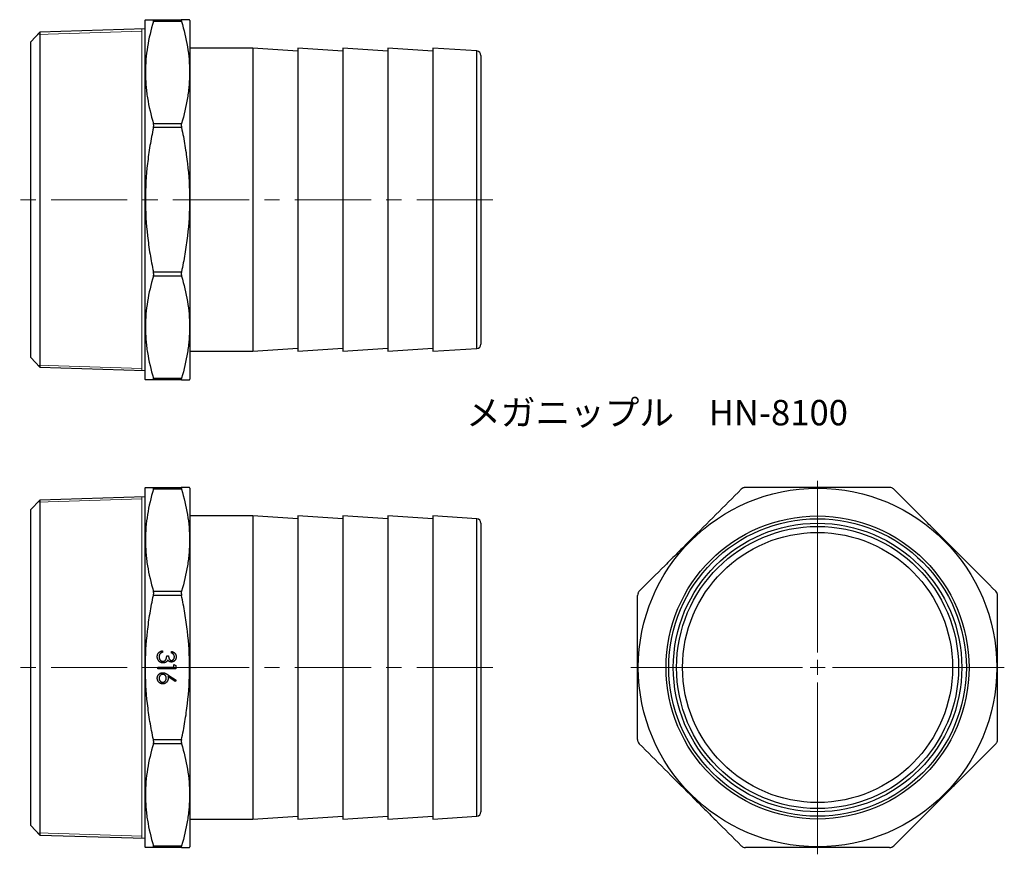
# Model space of a CAD drawing. Units: millimetres. Extents: x 344 to 672, y 131 to 409.
import ezdxf

# ---------------------------------------------------------------- set-up
doc = ezdxf.new("R2010")
doc.units = ezdxf.units.MM
doc.header["$LTSCALE"] = 2
doc.linetypes.add('CENTERX2', pattern=[20.32, 12.7, -2.54, 2.54, -2.54])
doc.styles.add('SLDTEXTSTYLE0', font='TXT', dxfattribs={"width": 0.7, "bigfont": 'bigfont'})

# ---------------------------------------------------------------- blocks, each defined once
blk = doc.blocks.new('SW_CENTERMARKSYMBOL_0')
at = {"color": 0, "linetype": 'Continuous', "lineweight": 18}
for p, q in [((0, 5), (0, 47.5)), ((-5, 0), (-47.5, 0)), ((0, 0), (-2.5, 0)), ((0, 0), (0, 2.5)), ((0, 0), (0, -2.5)), ((0, 0), (2.5, 0)), ((5, 0), (47.5, 0)), ((0, -5), (0, -47.5))]:
    blk.add_line(p, q, dxfattribs=at)
blk = doc.blocks.new('SW_CENTERMARKSYMBOL_1')
at = {"color": 0, "linetype": 'Continuous', "lineweight": 18}
for p, q in [((0, 5), (0, 62.25)), ((-5, 0), (-62.25, 0)), ((0, 0), (-2.5, 0)), ((0, 0), (0, 2.5)), ((0, 0), (0, -2.5)), ((0, 0), (2.5, 0)), ((5, 0), (62.25, 0)), ((0, -5), (0, -62.25))]:
    blk.add_line(p, q, dxfattribs=at)

msp = doc.modelspace()

# ---------------------------------------------------------------- linework, layer by layer
at = {"color": 7, "linetype": 'Continuous', "lineweight": 25}
for p, q in [((386.06, 408.67), (385.92, 408.42)), ((385.92, 408.42), (385.92, 288.92)), ((388.74, 408.67), (398.1, 408.67)), ((398.1, 408.09), (388.74, 408.09)), ((400.92, 408.42), (400.78, 408.67)), ((400.92, 408.42), (400.92, 288.92)), ((350.92, 404.49), (347.92, 401.29)), ((385.92, 405.58), (350.92, 404.49)), ((350.92, 404.49), (350.92, 292.86)), ((347.92, 296.05), (347.92, 401.29)), ((421.92, 399.17), (400.92, 399.17)), ((436.92, 398.17), (421.92, 399.17)), ((421.92, 399.17), (421.92, 298.17)), ((451.92, 398.17), (436.92, 399.17)), ((436.92, 399.17), (436.92, 298.17)), ((466.92, 398.17), (451.92, 399.17)), ((451.92, 399.17), (451.92, 298.17)), ((481.92, 398.17), (466.92, 399.17)), ((466.92, 399.17), (466.92, 298.17)), ((496.51, 398.26), (481.92, 399.17)), ((481.92, 399.17), (481.92, 298.17)), ((497.92, 396.76), (497.92, 300.58)), ((388.74, 374.11), (398.1, 374.11)), ((398.1, 372.7), (388.74, 372.7)), ((388.74, 324.65), (398.1, 324.65)), ((398.1, 323.23), (388.74, 323.23)), ((421.92, 298.17), (436.92, 299.17)), ((436.92, 298.17), (451.92, 299.17)), ((451.92, 298.17), (466.92, 299.17)), ((466.92, 298.17), (481.92, 299.17)), ((481.92, 298.17), (496.51, 299.08)), ((347.92, 296.05), (350.92, 292.86)), ((400.92, 298.17), (421.92, 298.17)), ((350.92, 292.86), (385.92, 291.76)), ((385.92, 288.92), (386.06, 288.67)), ((388.74, 289.26), (398.1, 289.26)), ((400.78, 288.67), (400.92, 288.92)), ((398.1, 288.67), (388.74, 288.67)), ((386.06, 252.8), (385.92, 252.55)), ((388.74, 252.8), (398.1, 252.8)), ((400.92, 252.55), (400.78, 252.8)), ((385.92, 249.71), (350.92, 248.61)), ((385.92, 252.55), (385.92, 133.05)), ((398.1, 252.21), (388.74, 252.21)), ((400.92, 252.55), (400.92, 133.05)), ((350.92, 248.61), (347.92, 245.42)), ((350.92, 248.61), (350.92, 192.8)), ((347.92, 192.8), (347.92, 245.42)), ((421.92, 243.3), (400.92, 243.3)), ((436.92, 242.3), (421.92, 243.3)), ((421.92, 243.3), (421.92, 142.3)), ((451.92, 242.3), (436.92, 243.3)), ((436.92, 243.3), (436.92, 142.3)), ((466.92, 242.3), (451.92, 243.3)), ((451.92, 243.3), (451.92, 142.3)), ((481.92, 242.3), (466.92, 243.3)), ((466.92, 243.3), (466.92, 142.3)), ((496.51, 242.39), (481.92, 243.3)), ((481.92, 243.3), (481.92, 142.3)), ((497.92, 240.89), (497.92, 144.71)), ((388.74, 218.24), (398.1, 218.24)), ((398.1, 216.82), (388.74, 216.82)), ((391.79, 198.39), (391.79, 197.85)), ((394.79, 197.62), (394.79, 198.16)), ((393.17, 196.7), (393.79, 196.7)), ((395.55, 193.8), (396.17, 193.45)), ((395.55, 192.88), (395.55, 193.8)), ((347.92, 140.18), (347.92, 192.8)), ((350.92, 192.8), (350.92, 136.98)), ((390.17, 192.88), (395.55, 192.88)), ((390.17, 192.34), (390.17, 192.88)), ((396.17, 192.34), (390.17, 192.34)), ((393.59, 190.38), (396.32, 188.59)), ((396.17, 193.45), (396.17, 192.34)), ((396, 188.17), (393.57, 189.76)), ((396.32, 188.59), (396, 188.17)), ((388.74, 168.78), (398.1, 168.78)), ((398.1, 167.36), (388.74, 167.36)), ((400.92, 142.3), (421.92, 142.3)), ((421.92, 142.3), (436.92, 143.3)), ((436.92, 142.3), (451.92, 143.3)), ((451.92, 142.3), (466.92, 143.3)), ((466.92, 142.3), (481.92, 143.3)), ((481.92, 142.3), (496.51, 143.21)), ((347.92, 140.18), (350.92, 136.98)), ((350.92, 136.98), (385.92, 135.89)), ((385.92, 133.05), (386.06, 132.8)), ((388.74, 133.39), (398.1, 133.39)), ((398.1, 132.8), (388.74, 132.8)), ((400.78, 132.8), (400.92, 133.05))]:
    msp.add_line(p, q, dxfattribs=at)
at = {"color": 7, "linetype": 'Continuous', "lineweight": 18}
for p, q in [((350.26, 403.78), (384.92, 404.86)), ((384.92, 291.79), (384.92, 405.55)), ((350.26, 293.56), (384.92, 292.48)), ((384.92, 135.92), (384.92, 249.68)), ((350.26, 247.91), (384.92, 248.99)), ((350.26, 137.69), (384.92, 136.61))]:
    msp.add_line(p, q, dxfattribs=at)
at = {"color": 8, "linetype": 'Continuous', "lineweight": 25}
for p, q in [((496.51, 299.08), (496.51, 398.26)), ((496.51, 143.21), (496.51, 242.39))]:
    msp.add_line(p, q, dxfattribs=at)
at = {"color": 7, "linetype": 'CENTERX2', "lineweight": 18}
for p, q in [((501.92, 348.67), (344.16, 348.67)), ((501.92, 192.8), (344.16, 192.8))]:
    msp.add_line(p, q, dxfattribs=at)
at = {"color": 7, "linetype": 'Continuous', "lineweight": 25}
for radius in [59.75, 50.5, 49.59, 48.09, 47, 45]:
    msp.add_circle((610.11, 192.8), radius, dxfattribs=at)
for centre, start, end in [((496.42, 396.76), 0, 86.4237), ((496.42, 300.58), 273.5763, 0), ((496.42, 240.89), 0, 86.4237), ((496.42, 144.71), 273.5763, 0)]:
    msp.add_arc(centre, 1.5, start, end, dxfattribs=at)
for points, knots in [([(388.74, 408.09), (387.89, 405.28), (387.22, 402.47), (386.31, 396.83), (386.07, 394), (386.06, 389.74), (386.12, 388.31), (386.29, 386.17), (386.36, 385.46), (386.54, 384.03), (386.64, 383.31), (387.21, 379.75), (387.89, 376.92), (388.74, 374.11)], [0, 0, 0, 0, 0.25, 0.25, 0.5, 0.5, 0.625, 0.625, 0.6875, 0.6875, 0.75, 0.75, 1, 1, 1, 1]), ([(386.09, 408.67), (386.08, 408.67), (386.06, 408.67), (386.22, 408.67), (386.55, 408.67), (387.08, 408.67), (387.79, 408.67), (388.42, 408.67), (388.74, 408.67)], [0, 0, 0, 0, 0.069621, 0.248603, 0.428787, 0.608976, 0.804347, 1, 1, 1, 1]), ([(388.74, 408.09), (388.77, 408.18), (388.79, 408.26), (388.82, 408.4), (388.82, 408.47), (388.82, 408.62), (388.79, 408.67), (388.74, 408.67)], [0, 0, 0, 0, 0.25, 0.25, 0.5, 0.5, 1, 1, 1, 1]), ([(398.1, 408.67), (398.07, 408.67), (398.05, 408.66), (398.02, 408.61), (398.02, 408.57), (398.02, 408.42), (398.05, 408.27), (398.1, 408.09)], [0, 0, 0, 0, 0.25, 0.25, 0.5, 0.5, 1, 1, 1, 1]), ([(400.75, 408.67), (400.76, 408.67), (400.78, 408.67), (400.62, 408.67), (400.29, 408.67), (399.76, 408.67), (399.05, 408.67), (398.42, 408.67), (398.1, 408.67)], [0, 0, 0, 0, 0.069621, 0.248603, 0.428787, 0.608976, 0.804347, 1, 1, 1, 1]), ([(398.1, 408.09), (398.95, 405.28), (399.62, 402.47), (400.53, 396.83), (400.77, 394), (400.78, 389.74), (400.72, 388.31), (400.55, 386.17), (400.48, 385.46), (400.3, 384.03), (400.2, 383.31), (399.63, 379.75), (398.95, 376.92), (398.1, 374.11)], [0, 0, 0, 0, 0.25, 0.25, 0.5, 0.5, 0.625, 0.625, 0.6875, 0.6875, 0.75, 0.75, 1, 1, 1, 1]), ([(388.74, 372.7), (388.53, 371.71), (388.32, 370.71), (387.94, 368.72), (387.76, 367.72), (387.26, 364.72), (386.98, 362.72), (386.3, 356.71), (386.06, 352.7), (386.06, 344.66), (386.3, 340.64), (386.99, 334.6), (387.27, 332.58), (387.94, 328.59), (388.32, 326.61), (388.74, 324.65)], [0, 0, 0, 0, 0.0625, 0.0625, 0.125, 0.125, 0.25, 0.25, 0.5, 0.5, 0.75, 0.75, 0.875, 0.875, 1, 1, 1, 1]), ([(388.74, 372.7), (388.77, 372.83), (388.79, 372.95), (388.82, 373.21), (388.82, 373.34), (388.82, 373.7), (388.79, 373.93), (388.74, 374.11)], [0, 0, 0, 0, 0.25, 0.25, 0.5, 0.5, 1, 1, 1, 1]), ([(398.1, 374.11), (398.07, 374.02), (398.05, 373.92), (398.02, 373.7), (398.02, 373.58), (398.02, 373.22), (398.05, 372.96), (398.1, 372.7)], [0, 0, 0, 0, 0.25, 0.25, 0.5, 0.5, 1, 1, 1, 1]), ([(398.1, 372.7), (398.31, 371.71), (398.52, 370.71), (398.9, 368.72), (399.08, 367.72), (399.57, 364.72), (399.86, 362.72), (400.54, 356.71), (400.78, 352.7), (400.78, 344.66), (400.54, 340.64), (399.85, 334.6), (399.57, 332.58), (398.9, 328.59), (398.52, 326.61), (398.1, 324.65)], [0, 0, 0, 0, 0.0625, 0.0625, 0.125, 0.125, 0.25, 0.25, 0.5, 0.5, 0.75, 0.75, 0.875, 0.875, 1, 1, 1, 1]), ([(388.74, 323.23), (387.89, 320.43), (387.22, 317.62), (386.31, 311.98), (386.07, 309.15), (386.06, 304.88), (386.12, 303.46), (386.29, 301.32), (386.36, 300.61), (386.54, 299.18), (386.64, 298.46), (387.21, 294.89), (387.89, 292.07), (388.74, 289.26)], [0, 0, 0, 0, 0.25, 0.25, 0.5, 0.5, 0.625, 0.625, 0.6875, 0.6875, 0.75, 0.75, 1, 1, 1, 1]), ([(388.74, 323.23), (388.77, 323.32), (388.79, 323.42), (388.82, 323.64), (388.82, 323.76), (388.82, 324.12), (388.79, 324.39), (388.74, 324.65)], [0, 0, 0, 0, 0.25, 0.25, 0.5, 0.5, 1, 1, 1, 1]), ([(398.1, 324.65), (398.07, 324.52), (398.05, 324.39), (398.02, 324.13), (398.02, 324), (398.02, 323.64), (398.05, 323.42), (398.1, 323.23)], [0, 0, 0, 0, 0.25, 0.25, 0.5, 0.5, 1, 1, 1, 1]), ([(398.1, 323.23), (398.95, 320.43), (399.62, 317.62), (400.53, 311.98), (400.77, 309.15), (400.78, 304.88), (400.72, 303.46), (400.55, 301.32), (400.48, 300.61), (400.3, 299.18), (400.2, 298.46), (399.63, 294.89), (398.95, 292.07), (398.1, 289.26)], [0, 0, 0, 0, 0.25, 0.25, 0.5, 0.5, 0.625, 0.625, 0.6875, 0.6875, 0.75, 0.75, 1, 1, 1, 1]), ([(388.74, 288.67), (388.77, 288.67), (388.79, 288.68), (388.82, 288.73), (388.82, 288.77), (388.82, 288.92), (388.79, 289.07), (388.74, 289.26)], [0, 0, 0, 0, 0.25, 0.25, 0.5, 0.5, 1, 1, 1, 1]), ([(398.1, 289.26), (398.07, 289.16), (398.05, 289.08), (398.02, 288.94), (398.02, 288.87), (398.02, 288.72), (398.05, 288.67), (398.1, 288.67)], [0, 0, 0, 0, 0.25, 0.25, 0.5, 0.5, 1, 1, 1, 1]), ([(388.74, 288.67), (388.42, 288.67), (387.79, 288.67), (387.09, 288.67), (386.56, 288.67), (386.23, 288.67), (386.07, 288.67), (386.08, 288.67), (386.09, 288.67)], [0, 0, 0, 0, 0.1953775, 0.3910211, 0.5655789, 0.7401326, 0.9157703, 1, 1, 1, 1]), ([(398.1, 288.67), (398.42, 288.67), (399.05, 288.67), (399.75, 288.67), (400.28, 288.67), (400.61, 288.67), (400.77, 288.67), (400.76, 288.67), (400.75, 288.67)], [0, 0, 0, 0, 0.1953775, 0.3910211, 0.5655789, 0.7401326, 0.9157703, 1, 1, 1, 1]), ([(386.11, 252.8), (386.1, 252.8), (386.08, 252.8), (386.41, 252.8), (387, 252.8), (387.79, 252.8), (388.42, 252.8), (388.74, 252.8)], [0, 0, 0, 0, 0.130014, 0.369569, 0.608963, 0.80434, 1, 1, 1, 1]), ([(388.74, 252.21), (388.77, 252.31), (388.79, 252.39), (388.82, 252.53), (388.82, 252.6), (388.82, 252.75), (388.79, 252.8), (388.74, 252.8)], [0, 0, 0, 0, 0.25, 0.25, 0.5, 0.5, 1, 1, 1, 1]), ([(398.1, 252.8), (398.07, 252.8), (398.05, 252.79), (398.02, 252.74), (398.02, 252.7), (398.02, 252.55), (398.05, 252.4), (398.1, 252.21)], [0, 0, 0, 0, 0.25, 0.25, 0.5, 0.5, 1, 1, 1, 1]), ([(400.73, 252.8), (400.74, 252.8), (400.76, 252.8), (400.43, 252.8), (399.84, 252.8), (399.05, 252.8), (398.42, 252.8), (398.1, 252.8)], [0, 0, 0, 0, 0.130014, 0.369569, 0.608963, 0.80434, 1, 1, 1, 1]), ([(586.08, 252.8), (585.95, 252.8), (585.82, 252.79), (585.57, 252.74), (585.44, 252.7), (585.07, 252.55), (584.85, 252.4), (584.67, 252.21)], [0, 0, 0, 0, 0.25, 0.25, 0.5, 0.5, 1, 1, 1, 1]), ([(634.13, 252.8), (633.14, 252.8), (632.15, 252.8), (630.16, 252.8), (629.16, 252.8), (626.15, 252.8), (624.15, 252.8), (618.14, 252.8), (614.13, 252.8), (606.1, 252.8), (602.08, 252.8), (596.04, 252.8), (594.02, 252.8), (590.03, 252.8), (588.05, 252.8), (586.08, 252.8)], [0, 0, 0, 0, 0.0625, 0.0625, 0.125, 0.125, 0.25, 0.25, 0.5, 0.5, 0.75, 0.75, 0.875, 0.875, 1, 1, 1, 1]), ([(635.54, 252.21), (635.45, 252.31), (635.35, 252.39), (635.14, 252.53), (635.02, 252.6), (634.65, 252.75), (634.39, 252.8), (634.13, 252.8)], [0, 0, 0, 0, 0.25, 0.25, 0.5, 0.5, 1, 1, 1, 1]), ([(388.74, 252.21), (387.89, 249.41), (387.22, 246.6), (386.31, 240.96), (386.07, 238.13), (386.06, 233.87), (386.12, 232.44), (386.29, 230.3), (386.36, 229.59), (386.54, 228.16), (386.64, 227.44), (387.21, 223.88), (387.89, 221.05), (388.74, 218.24)], [0, 0, 0, 0, 0.25, 0.25, 0.5, 0.5, 0.625, 0.625, 0.6875, 0.6875, 0.75, 0.75, 1, 1, 1, 1]), ([(398.1, 252.21), (398.95, 249.41), (399.62, 246.6), (400.53, 240.96), (400.77, 238.13), (400.78, 233.87), (400.72, 232.44), (400.55, 230.3), (400.48, 229.59), (400.3, 228.16), (400.2, 227.44), (399.63, 223.88), (398.95, 221.05), (398.1, 218.24)], [0, 0, 0, 0, 0.25, 0.25, 0.5, 0.5, 0.625, 0.625, 0.6875, 0.6875, 0.75, 0.75, 1, 1, 1, 1]), ([(584.67, 252.21), (581.87, 249.41), (579.05, 246.6), (573.41, 240.96), (570.58, 238.13), (566.32, 233.87), (564.9, 232.44), (562.76, 230.3), (562.04, 229.59), (560.61, 228.16), (559.9, 227.44), (556.33, 223.88), (553.5, 221.05), (550.69, 218.24)], [0, 0, 0, 0, 0.25, 0.25, 0.5, 0.5, 0.625, 0.625, 0.6875, 0.6875, 0.75, 0.75, 1, 1, 1, 1]), ([(669.52, 218.24), (666.72, 221.04), (663.91, 223.85), (658.27, 229.49), (655.44, 232.32), (651.17, 236.59), (649.75, 238.01), (647.61, 240.15), (646.89, 240.86), (645.47, 242.29), (644.75, 243.01), (641.18, 246.58), (638.35, 249.41), (635.54, 252.21)], [0, 0, 0, 0, 0.25, 0.25, 0.5, 0.5, 0.625, 0.625, 0.6875, 0.6875, 0.75, 0.75, 1, 1, 1, 1]), ([(388.74, 168.78), (388.53, 169.76), (388.32, 170.76), (387.94, 172.75), (387.76, 173.75), (387.26, 176.75), (386.98, 178.75), (386.3, 184.76), (386.06, 188.77), (386.06, 196.81), (386.3, 200.83), (386.99, 206.87), (387.27, 208.89), (387.94, 212.88), (388.32, 214.86), (388.74, 216.82)], [0, 0, 0, 0, 0.0625, 0.0625, 0.125, 0.125, 0.25, 0.25, 0.5, 0.5, 0.75, 0.75, 0.875, 0.875, 1, 1, 1, 1]), ([(388.74, 216.82), (388.77, 216.95), (388.79, 217.08), (388.82, 217.34), (388.82, 217.47), (388.82, 217.83), (388.79, 218.05), (388.74, 218.24)], [0, 0, 0, 0, 0.25, 0.25, 0.5, 0.5, 1, 1, 1, 1]), ([(398.1, 218.24), (398.07, 218.15), (398.05, 218.05), (398.02, 217.83), (398.02, 217.71), (398.02, 217.35), (398.05, 217.08), (398.1, 216.82)], [0, 0, 0, 0, 0.25, 0.25, 0.5, 0.5, 1, 1, 1, 1]), ([(398.1, 168.78), (398.31, 169.76), (398.52, 170.76), (398.9, 172.75), (399.08, 173.75), (399.57, 176.75), (399.86, 178.75), (400.54, 184.76), (400.78, 188.77), (400.78, 196.81), (400.54, 200.83), (399.85, 206.87), (399.57, 208.89), (398.9, 212.88), (398.52, 214.86), (398.1, 216.82)], [0, 0, 0, 0, 0.0625, 0.0625, 0.125, 0.125, 0.25, 0.25, 0.5, 0.5, 0.75, 0.75, 0.875, 0.875, 1, 1, 1, 1]), ([(550.69, 218.24), (550.6, 218.15), (550.52, 218.05), (550.37, 217.83), (550.31, 217.71), (550.16, 217.35), (550.11, 217.08), (550.11, 216.82)], [0, 0, 0, 0, 0.25, 0.25, 0.5, 0.5, 1, 1, 1, 1]), ([(550.11, 168.78), (550.11, 169.76), (550.11, 170.76), (550.11, 172.75), (550.11, 173.75), (550.11, 176.75), (550.11, 178.75), (550.11, 184.76), (550.11, 188.77), (550.11, 196.81), (550.11, 200.83), (550.11, 206.87), (550.11, 208.89), (550.11, 212.88), (550.11, 214.86), (550.11, 216.82)], [0, 0, 0, 0, 0.0625, 0.0625, 0.125, 0.125, 0.25, 0.25, 0.5, 0.5, 0.75, 0.75, 0.875, 0.875, 1, 1, 1, 1]), ([(670.11, 216.82), (670.11, 216.95), (670.09, 217.08), (670.04, 217.34), (670, 217.47), (669.85, 217.83), (669.7, 218.05), (669.52, 218.24)], [0, 0, 0, 0, 0.25, 0.25, 0.5, 0.5, 1, 1, 1, 1]), ([(670.11, 168.78), (670.11, 169.76), (670.11, 170.76), (670.11, 172.75), (670.11, 173.75), (670.11, 176.75), (670.11, 178.75), (670.11, 184.76), (670.11, 188.77), (670.11, 196.81), (670.11, 200.83), (670.11, 206.87), (670.11, 208.89), (670.11, 212.88), (670.11, 214.86), (670.11, 216.82)], [0, 0, 0, 0, 0.0625, 0.0625, 0.125, 0.125, 0.25, 0.25, 0.5, 0.5, 0.75, 0.75, 0.875, 0.875, 1, 1, 1, 1]), ([(390.02, 196.39), (390.02, 196.46), (390.02, 196.58), (390.04, 196.77), (390.08, 196.94), (390.13, 197.11), (390.19, 197.27), (390.27, 197.43), (390.36, 197.57), (390.46, 197.71), (390.58, 197.83), (390.72, 197.95), (390.86, 198.05), (391.02, 198.14), (391.19, 198.22), (391.38, 198.29), (391.58, 198.35), (391.71, 198.38), (391.79, 198.39)], [0, 0, 0, 0, 0.065541, 0.128963, 0.190377, 0.250092, 0.308548, 0.366398, 0.424542, 0.48317, 0.542243, 0.601739, 0.662506, 0.724856, 0.789128, 0.856346, 0.926295, 1, 1, 1, 1]), ([(390.96, 197.38), (390.93, 197.35), (390.88, 197.28), (390.81, 197.17), (390.76, 197.06), (390.71, 196.94), (390.67, 196.81), (390.65, 196.67), (390.63, 196.53), (390.63, 196.43), (390.63, 196.38)], [0, 0, 0, 0, 0.118271, 0.236178, 0.355663, 0.475904, 0.600127, 0.728608, 0.861313, 1, 1, 1, 1]), ([(391.79, 197.85), (391.74, 197.84), (391.65, 197.81), (391.52, 197.77), (391.4, 197.71), (391.29, 197.66), (391.19, 197.6), (391.1, 197.53), (391.02, 197.46), (390.98, 197.41), (390.96, 197.38)], [0, 0, 0, 0, 0.14977, 0.291316, 0.425966, 0.55216, 0.671527, 0.786122, 0.895325, 1, 1, 1, 1]), ([(394.79, 198.16), (394.85, 198.15), (394.96, 198.12), (395.13, 198.06), (395.29, 197.99), (395.44, 197.92), (395.58, 197.83), (395.7, 197.73), (395.82, 197.63), (395.93, 197.51), (396.02, 197.39), (396.1, 197.26), (396.17, 197.13), (396.23, 196.99), (396.27, 196.84), (396.3, 196.69), (396.32, 196.54), (396.32, 196.43), (396.32, 196.38)], [0, 0, 0, 0, 0.072625, 0.141977, 0.208985, 0.273957, 0.336889, 0.398745, 0.460116, 0.520825, 0.580994, 0.640152, 0.698622, 0.757271, 0.816427, 0.876254, 0.937165, 1, 1, 1, 1]), ([(395.71, 196.37), (395.71, 196.44), (395.7, 196.57), (395.66, 196.76), (395.6, 196.94), (395.52, 197.08), (395.44, 197.18), (395.37, 197.25), (395.3, 197.32), (395.21, 197.39), (395.12, 197.45), (395.02, 197.51), (394.9, 197.57), (394.83, 197.61), (394.79, 197.62)], [0, 0, 0, 0, 0.122728, 0.239717, 0.351862, 0.463202, 0.520261, 0.579432, 0.640596, 0.705298, 0.773236, 0.844649, 0.920046, 1, 1, 1, 1]), ([(391.95, 194.32), (391.87, 194.32), (391.7, 194.33), (391.45, 194.38), (391.21, 194.47), (390.98, 194.58), (390.76, 194.73), (390.57, 194.91), (390.4, 195.11), (390.26, 195.33), (390.15, 195.58), (390.07, 195.84), (390.02, 196.11), (390.02, 196.3), (390.02, 196.39)], [0, 0, 0, 0, 0.079642, 0.158909, 0.2396, 0.322409, 0.405828, 0.487644, 0.56972, 0.653065, 0.737457, 0.822492, 0.909755, 1, 1, 1, 1]), ([(390.63, 196.38), (390.63, 196.33), (390.63, 196.22), (390.65, 196.06), (390.68, 195.9), (390.72, 195.76), (390.78, 195.62), (390.84, 195.5), (390.92, 195.38), (391.01, 195.27), (391.11, 195.17), (391.21, 195.09), (391.31, 195.02), (391.42, 194.96), (391.54, 194.91), (391.65, 194.88), (391.78, 194.86), (391.86, 194.86), (391.9, 194.85)], [0, 0, 0, 0, 0.076062, 0.148732, 0.218375, 0.285723, 0.351058, 0.414935, 0.478486, 0.542169, 0.60475, 0.664119, 0.7215, 0.777616, 0.832666, 0.887858, 0.943468, 1, 1, 1, 1]), ([(391.9, 194.85), (391.96, 194.86), (392.07, 194.86), (392.23, 194.9), (392.39, 194.97), (392.54, 195.06), (392.68, 195.17), (392.8, 195.3), (392.9, 195.45), (392.97, 195.59), (393.02, 195.71), (393.05, 195.82), (393.08, 195.94), (393.11, 196.07), (393.13, 196.21), (393.15, 196.36), (393.16, 196.53), (393.17, 196.64), (393.17, 196.7)], [0, 0, 0, 0, 0.066905, 0.133477, 0.201023, 0.271218, 0.342859, 0.413811, 0.485552, 0.5598, 0.5999, 0.643609, 0.691911, 0.744703, 0.801504, 0.862866, 0.929333, 1, 1, 1, 1]), ([(393.02, 194.67), (392.98, 194.65), (392.9, 194.59), (392.77, 194.52), (392.65, 194.45), (392.51, 194.4), (392.38, 194.36), (392.24, 194.34), (392.1, 194.32), (392, 194.32), (391.95, 194.32)], [0, 0, 0, 0, 0.128146, 0.254193, 0.378141, 0.501381, 0.623957, 0.747076, 0.872865, 1, 1, 1, 1]), ([(393.53, 195.32), (393.5, 195.26), (393.44, 195.13), (393.32, 194.96), (393.18, 194.81), (393.07, 194.72), (393.02, 194.67)], [0, 0, 0, 0, 0.25388, 0.503009, 0.750291, 1, 1, 1, 1]), ([(394.76, 194.62), (394.7, 194.63), (394.58, 194.63), (394.4, 194.66), (394.23, 194.72), (394.06, 194.8), (393.91, 194.9), (393.77, 195.02), (393.64, 195.16), (393.57, 195.27), (393.53, 195.32)], [0, 0, 0, 0, 0.128068, 0.250608, 0.37063, 0.490072, 0.610375, 0.734313, 0.863217, 1, 1, 1, 1]), ([(393.79, 196.7), (393.79, 196.63), (393.79, 196.48), (393.82, 196.27), (393.86, 196.07), (393.92, 195.88), (394, 195.7), (394.08, 195.55), (394.18, 195.43), (394.28, 195.33), (394.4, 195.26), (394.52, 195.2), (394.64, 195.17), (394.72, 195.16), (394.77, 195.16)], [0, 0, 0, 0, 0.110142, 0.215742, 0.317961, 0.418052, 0.511563, 0.596573, 0.673329, 0.744049, 0.810717, 0.874085, 0.93671, 1, 1, 1, 1]), ([(396.32, 196.38), (396.32, 196.3), (396.32, 196.14), (396.27, 195.92), (396.21, 195.7), (396.11, 195.49), (396, 195.29), (395.86, 195.12), (395.7, 194.97), (395.53, 194.85), (395.35, 194.75), (395.16, 194.68), (394.96, 194.63), (394.83, 194.63), (394.76, 194.62)], [0, 0, 0, 0, 0.090254, 0.17854, 0.266093, 0.354631, 0.441886, 0.525747, 0.608114, 0.690197, 0.770821, 0.848326, 0.924012, 1, 1, 1, 1]), ([(394.77, 195.16), (394.8, 195.16), (394.86, 195.16), (394.95, 195.18), (395.04, 195.21), (395.13, 195.25), (395.21, 195.29), (395.28, 195.35), (395.36, 195.42), (395.43, 195.5), (395.5, 195.59), (395.55, 195.69), (395.6, 195.79), (395.64, 195.89), (395.67, 196), (395.69, 196.12), (395.71, 196.24), (395.71, 196.33), (395.71, 196.37)], [0, 0, 0, 0, 0.05527, 0.109957, 0.163234, 0.218058, 0.273278, 0.330881, 0.39048, 0.453656, 0.518903, 0.583346, 0.648547, 0.715055, 0.782521, 0.852335, 0.924935, 1, 1, 1, 1]), ([(390.02, 189.23), (390.02, 189.31), (390.02, 189.47), (390.07, 189.71), (390.14, 189.93), (390.25, 190.15), (390.38, 190.35), (390.54, 190.53), (390.72, 190.68), (390.92, 190.81), (391.14, 190.92), (391.37, 190.99), (391.6, 191.04), (391.76, 191.05), (391.84, 191.05)], [0, 0, 0, 0, 0.084326, 0.167035, 0.249541, 0.332707, 0.415873, 0.497777, 0.580314, 0.664533, 0.749571, 0.832474, 0.915674, 1, 1, 1, 1]), ([(391.82, 190.51), (391.78, 190.51), (391.7, 190.51), (391.58, 190.49), (391.47, 190.46), (391.36, 190.42), (391.26, 190.36), (391.16, 190.3), (391.07, 190.22), (390.98, 190.13), (390.9, 190.03), (390.83, 189.93), (390.77, 189.82), (390.72, 189.71), (390.68, 189.59), (390.65, 189.46), (390.64, 189.34), (390.63, 189.25), (390.63, 189.2)], [0, 0, 0, 0, 0.061853, 0.121284, 0.180778, 0.239273, 0.298641, 0.358186, 0.42076, 0.485205, 0.550362, 0.61365, 0.676623, 0.739108, 0.802165, 0.866717, 0.932038, 1, 1, 1, 1]), ([(393.02, 189.25), (393.01, 189.3), (393.01, 189.39), (393, 189.52), (392.97, 189.64), (392.93, 189.76), (392.88, 189.87), (392.82, 189.98), (392.75, 190.07), (392.67, 190.16), (392.58, 190.24), (392.49, 190.32), (392.39, 190.38), (392.28, 190.43), (392.17, 190.46), (392.06, 190.49), (391.94, 190.51), (391.86, 190.51), (391.82, 190.51)], [0, 0, 0, 0, 0.070592, 0.138501, 0.20379, 0.266788, 0.329098, 0.391175, 0.453168, 0.515797, 0.577969, 0.638966, 0.698381, 0.75732, 0.816412, 0.876279, 0.936823, 1, 1, 1, 1]), ([(391.84, 191.05), (391.9, 191.05), (392.03, 191.04), (392.22, 191.02), (392.42, 190.97), (392.58, 190.92), (392.72, 190.86), (392.83, 190.81), (392.94, 190.76), (393.06, 190.7), (393.19, 190.63), (393.31, 190.55), (393.45, 190.47), (393.54, 190.41), (393.59, 190.38)], [0, 0, 0, 0, 0.097806, 0.1996123, 0.305296, 0.4158174, 0.4742406, 0.5372869, 0.6033858, 0.6743112, 0.7495305, 0.8286083, 0.9120427, 1, 1, 1, 1]), ([(391.85, 187.36), (391.77, 187.36), (391.6, 187.37), (391.36, 187.41), (391.14, 187.49), (390.92, 187.59), (390.72, 187.73), (390.54, 187.89), (390.39, 188.07), (390.26, 188.28), (390.15, 188.5), (390.07, 188.74), (390.03, 188.98), (390.02, 189.15), (390.02, 189.23)], [0, 0, 0, 0, 0.08599, 0.169108, 0.250529, 0.332256, 0.413576, 0.494126, 0.576306, 0.660713, 0.746127, 0.830015, 0.91442, 1, 1, 1, 1]), ([(390.63, 189.2), (390.63, 189.16), (390.64, 189.07), (390.65, 188.94), (390.68, 188.82), (390.72, 188.7), (390.77, 188.59), (390.83, 188.48), (390.9, 188.37), (390.98, 188.28), (391.07, 188.19), (391.16, 188.11), (391.26, 188.04), (391.36, 187.99), (391.47, 187.95), (391.58, 187.92), (391.7, 187.9), (391.78, 187.9), (391.82, 187.9)], [0, 0, 0, 0, 0.06795, 0.13326, 0.1978, 0.260846, 0.323319, 0.386282, 0.450062, 0.515208, 0.579641, 0.641817, 0.701692, 0.760769, 0.819254, 0.878738, 0.938158, 1, 1, 1, 1]), ([(391.82, 187.9), (391.86, 187.9), (391.94, 187.9), (392.06, 187.92), (392.17, 187.95), (392.28, 187.99), (392.39, 188.05), (392.49, 188.12), (392.58, 188.2), (392.67, 188.29), (392.75, 188.39), (392.82, 188.5), (392.88, 188.61), (392.93, 188.73), (392.97, 188.85), (393, 188.98), (393.01, 189.11), (393.01, 189.2), (393.02, 189.25)], [0, 0, 0, 0, 0.061142, 0.120001, 0.178236, 0.236496, 0.294887, 0.354677, 0.416695, 0.480633, 0.545805, 0.609735, 0.672952, 0.736001, 0.799827, 0.864767, 0.931084, 1, 1, 1, 1]), ([(393.63, 189.14), (393.63, 189.08), (393.63, 188.96), (393.6, 188.78), (393.56, 188.61), (393.51, 188.45), (393.43, 188.29), (393.35, 188.15), (393.24, 188.01), (393.12, 187.87), (392.99, 187.75), (392.85, 187.65), (392.7, 187.56), (392.55, 187.48), (392.38, 187.43), (392.21, 187.39), (392.04, 187.36), (391.92, 187.36), (391.85, 187.36)], [0, 0, 0, 0, 0.065231, 0.128405, 0.190067, 0.250943, 0.311546, 0.372863, 0.435024, 0.499072, 0.563091, 0.62551, 0.68668, 0.747283, 0.808563, 0.870742, 0.934341, 1, 1, 1, 1]), ([(393.57, 189.76), (393.59, 189.65), (393.62, 189.45), (393.63, 189.24), (393.63, 189.14)], [0, 0, 0, 0, 0.512659, 1, 1, 1, 1]), ([(388.74, 167.36), (388.77, 167.45), (388.79, 167.55), (388.82, 167.77), (388.82, 167.89), (388.82, 168.25), (388.79, 168.52), (388.74, 168.78)], [0, 0, 0, 0, 0.25, 0.25, 0.5, 0.5, 1, 1, 1, 1]), ([(398.1, 168.78), (398.07, 168.65), (398.05, 168.52), (398.02, 168.26), (398.02, 168.13), (398.02, 167.77), (398.05, 167.54), (398.1, 167.36)], [0, 0, 0, 0, 0.25, 0.25, 0.5, 0.5, 1, 1, 1, 1]), ([(550.11, 168.78), (550.11, 168.65), (550.12, 168.52), (550.17, 168.26), (550.21, 168.13), (550.36, 167.77), (550.51, 167.54), (550.69, 167.36)], [0, 0, 0, 0, 0.25, 0.25, 0.5, 0.5, 1, 1, 1, 1]), ([(669.52, 167.36), (669.61, 167.45), (669.69, 167.55), (669.84, 167.77), (669.9, 167.89), (670.05, 168.25), (670.11, 168.52), (670.11, 168.78)], [0, 0, 0, 0, 0.25, 0.25, 0.5, 0.5, 1, 1, 1, 1]), ([(388.74, 167.36), (387.89, 164.56), (387.22, 161.75), (386.31, 156.11), (386.07, 153.28), (386.06, 149.01), (386.12, 147.59), (386.29, 145.45), (386.36, 144.74), (386.54, 143.31), (386.64, 142.59), (387.21, 139.02), (387.89, 136.19), (388.74, 133.39)], [0, 0, 0, 0, 0.25, 0.25, 0.5, 0.5, 0.625, 0.625, 0.6875, 0.6875, 0.75, 0.75, 1, 1, 1, 1]), ([(398.1, 167.36), (398.95, 164.56), (399.62, 161.75), (400.53, 156.11), (400.77, 153.28), (400.78, 149.01), (400.72, 147.59), (400.55, 145.45), (400.48, 144.74), (400.3, 143.31), (400.2, 142.59), (399.63, 139.02), (398.95, 136.19), (398.1, 133.39)], [0, 0, 0, 0, 0.25, 0.25, 0.5, 0.5, 0.625, 0.625, 0.6875, 0.6875, 0.75, 0.75, 1, 1, 1, 1]), ([(550.69, 167.36), (553.49, 164.56), (556.3, 161.75), (561.95, 156.11), (564.78, 153.28), (569.04, 149.01), (570.46, 147.59), (572.6, 145.45), (573.32, 144.74), (574.75, 143.31), (575.46, 142.59), (579.03, 139.02), (581.86, 136.19), (584.67, 133.39)], [0, 0, 0, 0, 0.25, 0.25, 0.5, 0.5, 0.625, 0.625, 0.6875, 0.6875, 0.75, 0.75, 1, 1, 1, 1]), ([(635.54, 133.39), (638.35, 136.19), (641.16, 139), (646.8, 144.64), (649.63, 147.47), (653.89, 151.73), (655.32, 153.16), (657.46, 155.3), (658.17, 156.01), (659.6, 157.44), (660.32, 158.16), (663.88, 161.72), (666.71, 164.55), (669.52, 167.36)], [0, 0, 0, 0, 0.25, 0.25, 0.5, 0.5, 0.625, 0.625, 0.6875, 0.6875, 0.75, 0.75, 1, 1, 1, 1]), ([(388.74, 132.8), (388.42, 132.8), (387.79, 132.8), (387.01, 132.8), (386.42, 132.8), (386.09, 132.8), (386.1, 132.8), (386.1, 132.8)], [0, 0, 0, 0, 0.195384, 0.391034, 0.624449, 0.858012, 1, 1, 1, 1]), ([(388.74, 132.8), (388.77, 132.8), (388.79, 132.81), (388.82, 132.86), (388.82, 132.9), (388.82, 133.05), (388.79, 133.2), (388.74, 133.39)], [0, 0, 0, 0, 0.25, 0.25, 0.5, 0.5, 1, 1, 1, 1]), ([(398.1, 133.39), (398.07, 133.29), (398.05, 133.21), (398.02, 133.07), (398.02, 133), (398.02, 132.85), (398.05, 132.8), (398.1, 132.8)], [0, 0, 0, 0, 0.25, 0.25, 0.5, 0.5, 1, 1, 1, 1]), ([(398.1, 132.8), (398.42, 132.8), (399.05, 132.8), (399.83, 132.8), (400.42, 132.8), (400.75, 132.8), (400.74, 132.8), (400.74, 132.8)], [0, 0, 0, 0, 0.195384, 0.391034, 0.624449, 0.858012, 1, 1, 1, 1]), ([(584.67, 133.39), (584.76, 133.29), (584.86, 133.21), (585.08, 133.07), (585.19, 133), (585.56, 132.85), (585.82, 132.8), (586.08, 132.8)], [0, 0, 0, 0, 0.25, 0.25, 0.5, 0.5, 1, 1, 1, 1]), ([(634.13, 132.8), (633.14, 132.8), (632.15, 132.8), (630.16, 132.8), (629.16, 132.8), (626.15, 132.8), (624.15, 132.8), (618.14, 132.8), (614.13, 132.8), (606.1, 132.8), (602.08, 132.8), (596.04, 132.8), (594.02, 132.8), (590.03, 132.8), (588.05, 132.8), (586.08, 132.8)], [0, 0, 0, 0, 0.0625, 0.0625, 0.125, 0.125, 0.25, 0.25, 0.5, 0.5, 0.75, 0.75, 0.875, 0.875, 1, 1, 1, 1]), ([(634.13, 132.8), (634.26, 132.8), (634.39, 132.81), (634.65, 132.86), (634.77, 132.9), (635.14, 133.05), (635.36, 133.2), (635.54, 133.39)], [0, 0, 0, 0, 0.25, 0.25, 0.5, 0.5, 1, 1, 1, 1])]:
    msp.add_open_spline(points, degree=3, knots=knots, dxfattribs=at)

# ---------------------------------------------------------------- block references
at = {"color": 7, "linetype": 'Continuous', "lineweight": 18}
for name in ['SW_CENTERMARKSYMBOL_1', 'SW_CENTERMARKSYMBOL_0']:
    msp.add_blockref(name, (610.11, 192.8), dxfattribs=at)

# ---------------------------------------------------------------- texts
at = {"color": 7, "linetype": 'Continuous', "lineweight": 0, "insert": (492.97, 281.96), "char_height": 8.4667, "attachment_point": 1, "style": 'SLDTEXTSTYLE0'}
msp.add_mtext('メガニップル\u3000HN-8100', dxfattribs=at)

doc.saveas('drawing.dxf')
